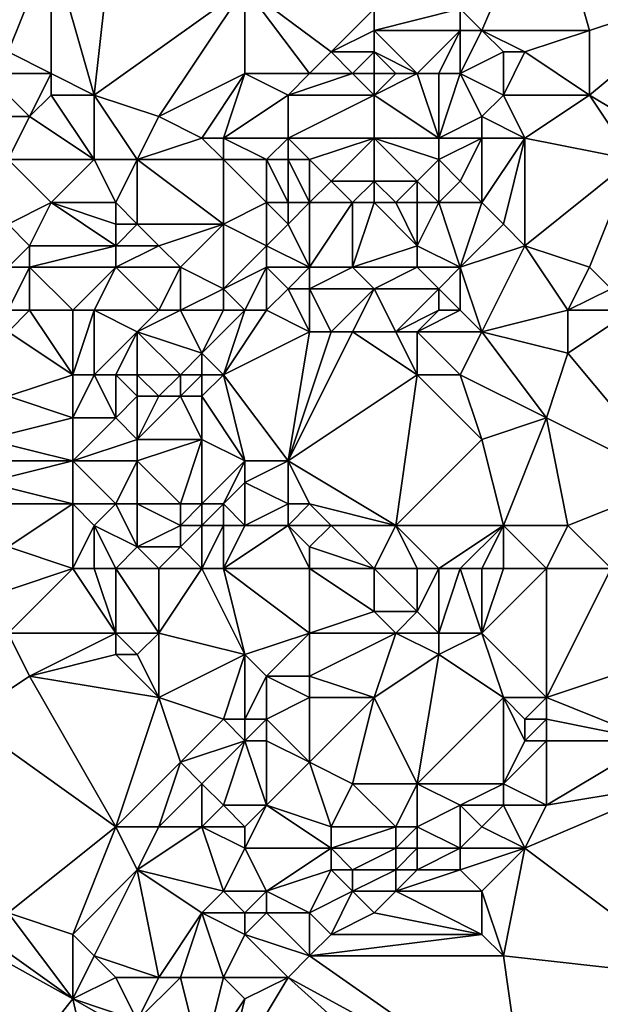
# Model space of a CAD drawing. Units: metres. Extents: x 73125 to 73750, y 341500 to 342000.
# Drawn here: x 73637 to 73664, y 341749 to 341794 of the extents above; entities that cross this region are included whole.
import ezdxf

# ---------------------------------------------------------------- set-up
doc = ezdxf.new("R2010")
doc.units = ezdxf.units.M
doc.layers.add('Terrain', color=15, linetype='Continuous')

msp = doc.modelspace()

# ---------------------------------------------------------------- linework, layer by layer
at = {"layer": 'Terrain'}
for points in [[(73658, 341794, 326.95), (73661, 341801, 326.2), (73657, 341795, 326.67), (73658, 341794, 326.95)], [(73663, 341794, 327.6), (73661, 341801, 326.2), (73658, 341794, 326.95), (73663, 341794, 327.6)], [(73669, 341796, 327.93), (73661, 341801, 326.2), (73663, 341794, 327.6), (73669, 341796, 327.93)], [(73640, 341791, 324.45), (73641, 341800, 323.83), (73638, 341798, 323.45), (73640, 341791, 324.45)], [(73647, 341796, 324.9), (73641, 341800, 323.83), (73640, 341791, 324.45), (73647, 341796, 324.9)], [(73635, 341794, 323.22), (73638, 341798, 323.45), (73634, 341798, 322.86), (73635, 341794, 323.22)], [(73636, 341793, 323.47), (73638, 341798, 323.45), (73635, 341794, 323.22), (73636, 341793, 323.47)], [(73638, 341792, 323.96), (73638, 341798, 323.45), (73636, 341793, 323.47), (73638, 341792, 323.96)], [(73640, 341791, 324.45), (73638, 341798, 323.45), (73638, 341792, 323.96), (73640, 341791, 324.45)], [(73647, 341796, 324.9), (73640, 341791, 324.45), (73643, 341790, 325.06), (73647, 341796, 324.9)], [(73647, 341792, 325.42), (73647, 341796, 324.9), (73643, 341790, 325.06), (73647, 341792, 325.42)], [(73650, 341792, 325.88), (73651, 341793, 325.92), (73647, 341796, 324.9), (73650, 341792, 325.88)], [(73650, 341792, 325.88), (73647, 341796, 324.9), (73647, 341792, 325.42), (73650, 341792, 325.88)], [(73651, 341793, 325.92), (73653, 341795, 326), (73647, 341796, 324.9), (73651, 341793, 325.92)], [(73669, 341796, 327.93), (73663, 341794, 327.6), (73663, 341791, 328), (73669, 341796, 327.93)], [(73669, 341796, 327.93), (73663, 341791, 328), (73668, 341788, 329), (73669, 341796, 327.93)], [(73651, 341793, 325.92), (73653, 341794, 326.3), (73653, 341795, 326), (73651, 341793, 325.92)], [(73657, 341794, 327), (73657, 341795, 326.67), (73653, 341794, 326.3), (73657, 341794, 327)], [(73653, 341794, 326.3), (73657, 341795, 326.67), (73653, 341795, 326), (73653, 341794, 326.3)], [(73658, 341794, 326.95), (73657, 341795, 326.67), (73657, 341794, 327), (73658, 341794, 326.95)], [(73653, 341793, 326.53), (73653, 341794, 326.3), (73651, 341793, 325.92), (73653, 341793, 326.53)], [(73655, 341792, 327.1), (73657, 341794, 327), (73653, 341794, 326.3), (73655, 341792, 327.1)], [(73655, 341792, 327.1), (73653, 341794, 326.3), (73653, 341793, 326.53), (73655, 341792, 327.1)], [(73656, 341792, 327.11), (73657, 341794, 327), (73655, 341792, 327.1), (73656, 341792, 327.11)], [(73657, 341792, 327.2), (73657, 341794, 327), (73656, 341792, 327.11), (73657, 341792, 327.2)], [(73657, 341792, 327.2), (73659, 341793, 327.06), (73658, 341794, 326.95), (73657, 341792, 327.2)], [(73657, 341792, 327.2), (73658, 341794, 326.95), (73657, 341794, 327), (73657, 341792, 327.2)], [(73660, 341793, 327.28), (73663, 341794, 327.6), (73658, 341794, 326.95), (73660, 341793, 327.28)], [(73660, 341793, 327.28), (73658, 341794, 326.95), (73659, 341793, 327.06), (73660, 341793, 327.28)], [(73663, 341791, 328), (73663, 341794, 327.6), (73660, 341793, 327.28), (73663, 341791, 328)], [(73638, 341792, 323.96), (73636, 341793, 323.47), (73635, 341792, 323.55), (73638, 341792, 323.96)], [(73652, 341792, 326.3), (73651, 341793, 325.92), (73650, 341792, 325.88), (73652, 341792, 326.3)], [(73652, 341792, 326.3), (73653, 341793, 326.53), (73651, 341793, 325.92), (73652, 341792, 326.3)], [(73653, 341792, 326.31), (73653, 341793, 326.53), (73652, 341792, 326.3), (73653, 341792, 326.31)], [(73655, 341792, 327.1), (73653, 341793, 326.53), (73654, 341792, 326.71), (73655, 341792, 327.1)], [(73654, 341792, 326.71), (73653, 341793, 326.53), (73653, 341792, 326.31), (73654, 341792, 326.71)], [(73659, 341791, 327.46), (73659, 341793, 327.06), (73657, 341792, 327.2), (73659, 341791, 327.46)], [(73663, 341791, 328), (73660, 341793, 327.28), (73659, 341791, 327.46), (73663, 341791, 328)], [(73659, 341791, 327.46), (73660, 341793, 327.28), (73659, 341793, 327.06), (73659, 341791, 327.46)], [(73637, 341790, 324.32), (73638, 341792, 323.96), (73635, 341792, 323.55), (73637, 341790, 324.32)], [(73637, 341790, 324.32), (73635, 341792, 323.55), (73635, 341790, 324.16), (73637, 341790, 324.32)], [(73637, 341790, 324.32), (73638, 341791, 324.18), (73638, 341792, 323.96), (73637, 341790, 324.32)], [(73640, 341791, 324.45), (73638, 341792, 323.96), (73638, 341791, 324.18), (73640, 341791, 324.45)], [(73647, 341792, 325.42), (73643, 341790, 325.06), (73645, 341789, 325.57), (73647, 341792, 325.42)], [(73647, 341792, 325.42), (73645, 341789, 325.57), (73646, 341789, 325.95), (73647, 341792, 325.42)], [(73649, 341791, 325.94), (73647, 341792, 325.42), (73646, 341789, 325.95), (73649, 341791, 325.94)], [(73649, 341791, 325.94), (73650, 341792, 325.88), (73647, 341792, 325.42), (73649, 341791, 325.94)], [(73653, 341791, 326.47), (73652, 341792, 326.3), (73649, 341791, 325.94), (73653, 341791, 326.47)], [(73649, 341791, 325.94), (73652, 341792, 326.3), (73650, 341792, 325.88), (73649, 341791, 325.94)], [(73653, 341791, 326.47), (73653, 341792, 326.31), (73652, 341792, 326.3), (73653, 341791, 326.47)], [(73656, 341789, 327.41), (73655, 341792, 327.1), (73653, 341791, 326.47), (73656, 341789, 327.41)], [(73653, 341791, 326.47), (73655, 341792, 327.1), (73654, 341792, 326.71), (73653, 341791, 326.47)], [(73653, 341791, 326.47), (73654, 341792, 326.71), (73653, 341792, 326.31), (73653, 341791, 326.47)], [(73656, 341789, 327.41), (73656, 341792, 327.11), (73655, 341792, 327.1), (73656, 341789, 327.41)], [(73656, 341789, 327.41), (73658, 341790, 327.28), (73657, 341792, 327.2), (73656, 341789, 327.41)], [(73656, 341789, 327.41), (73657, 341792, 327.2), (73656, 341792, 327.11), (73656, 341789, 327.41)], [(73658, 341790, 327.28), (73659, 341791, 327.46), (73657, 341792, 327.2), (73658, 341790, 327.28)], [(73640, 341788, 324.97), (73638, 341791, 324.18), (73637, 341790, 324.32), (73640, 341788, 324.97)], [(73640, 341788, 324.97), (73640, 341791, 324.45), (73638, 341791, 324.18), (73640, 341788, 324.97)], [(73642, 341788, 325.31), (73643, 341790, 325.06), (73640, 341791, 324.45), (73642, 341788, 325.31)], [(73642, 341788, 325.31), (73640, 341791, 324.45), (73640, 341788, 324.97), (73642, 341788, 325.31)], [(73649, 341789, 326.31), (73649, 341791, 325.94), (73646, 341789, 325.95), (73649, 341789, 326.31)], [(73653, 341789, 326.87), (73653, 341791, 326.47), (73649, 341789, 326.31), (73653, 341789, 326.87)], [(73649, 341789, 326.31), (73653, 341791, 326.47), (73649, 341791, 325.94), (73649, 341789, 326.31)], [(73656, 341789, 327.41), (73653, 341791, 326.47), (73653, 341789, 326.87), (73656, 341789, 327.41)], [(73660, 341789, 327.79), (73659, 341791, 327.46), (73658, 341790, 327.28), (73660, 341789, 327.79)], [(73660, 341789, 327.79), (73663, 341791, 328), (73659, 341791, 327.46), (73660, 341789, 327.79)], [(73665, 341788, 328.68), (73663, 341791, 328), (73660, 341789, 327.79), (73665, 341788, 328.68)], [(73668, 341788, 329), (73663, 341791, 328), (73665, 341788, 328.68), (73668, 341788, 329)], [(73636, 341788, 324.46), (73637, 341790, 324.32), (73635, 341790, 324.16), (73636, 341788, 324.46)], [(73640, 341788, 324.97), (73637, 341790, 324.32), (73636, 341788, 324.46), (73640, 341788, 324.97)], [(73642, 341788, 325.31), (73645, 341789, 325.57), (73643, 341790, 325.06), (73642, 341788, 325.31)], [(73658, 341789, 327.43), (73658, 341790, 327.28), (73656, 341789, 327.41), (73658, 341789, 327.43)], [(73660, 341789, 327.79), (73658, 341790, 327.28), (73658, 341789, 327.43), (73660, 341789, 327.79)], [(73646, 341788, 325.83), (73645, 341789, 325.57), (73642, 341788, 325.31), (73646, 341788, 325.83)], [(73646, 341788, 325.83), (73646, 341789, 325.95), (73645, 341789, 325.57), (73646, 341788, 325.83)], [(73648, 341788, 326.18), (73649, 341789, 326.31), (73646, 341789, 325.95), (73648, 341788, 326.18)], [(73648, 341788, 326.18), (73646, 341789, 325.95), (73646, 341788, 325.83), (73648, 341788, 326.18)], [(73649, 341788, 326.65), (73649, 341789, 326.31), (73648, 341788, 326.18), (73649, 341788, 326.65)], [(73650, 341788, 326.71), (73653, 341789, 326.87), (73649, 341789, 326.31), (73650, 341788, 326.71)], [(73650, 341788, 326.71), (73649, 341789, 326.31), (73649, 341788, 326.65), (73650, 341788, 326.71)], [(73650, 341788, 326.71), (73651, 341787, 326.89), (73653, 341789, 326.87), (73650, 341788, 326.71)], [(73653, 341789, 326.87), (73651, 341787, 326.89), (73653, 341787, 327.3), (73653, 341789, 326.87)], [(73656, 341788, 327.61), (73656, 341789, 327.41), (73653, 341789, 326.87), (73656, 341788, 327.61)], [(73656, 341788, 327.61), (73653, 341789, 326.87), (73655, 341787, 327.44), (73656, 341788, 327.61)], [(73653, 341789, 326.87), (73653, 341787, 327.3), (73655, 341787, 327.44), (73653, 341789, 326.87)], [(73656, 341788, 327.61), (73657, 341787, 327.93), (73658, 341789, 327.43), (73656, 341788, 327.61)], [(73656, 341788, 327.61), (73658, 341789, 327.43), (73656, 341789, 327.41), (73656, 341788, 327.61)], [(73658, 341789, 327.43), (73657, 341787, 327.93), (73658, 341786, 327.9), (73658, 341789, 327.43)], [(73660, 341789, 327.79), (73658, 341789, 327.43), (73658, 341786, 327.9), (73660, 341789, 327.79)], [(73660, 341789, 327.79), (73658, 341786, 327.9), (73659, 341785, 328.24), (73660, 341789, 327.79)], [(73660, 341789, 327.79), (73659, 341785, 328.24), (73660, 341784, 328.61), (73660, 341789, 327.79)], [(73665, 341788, 328.68), (73660, 341789, 327.79), (73660, 341784, 328.61), (73665, 341788, 328.68)], [(73640, 341788, 324.97), (73636, 341788, 324.46), (73638, 341786, 325), (73640, 341788, 324.97)], [(73636, 341788, 324.46), (73636, 341785, 324.54), (73638, 341786, 325), (73636, 341788, 324.46)], [(73640, 341788, 324.97), (73638, 341786, 325), (73641, 341786, 325.43), (73640, 341788, 324.97)], [(73642, 341788, 325.31), (73640, 341788, 324.97), (73641, 341786, 325.43), (73642, 341788, 325.31)], [(73642, 341788, 325.31), (73641, 341786, 325.43), (73642, 341785, 325.68), (73642, 341788, 325.31)], [(73646, 341788, 325.83), (73642, 341788, 325.31), (73646, 341785, 326.46), (73646, 341788, 325.83)], [(73642, 341788, 325.31), (73642, 341785, 325.68), (73646, 341785, 326.46), (73642, 341788, 325.31)], [(73646, 341788, 325.83), (73646, 341785, 326.46), (73648, 341786, 326.49), (73646, 341788, 325.83)], [(73648, 341788, 326.18), (73646, 341788, 325.83), (73648, 341786, 326.49), (73648, 341788, 326.18)], [(73649, 341788, 326.65), (73648, 341788, 326.18), (73649, 341786, 326.7), (73649, 341788, 326.65)], [(73648, 341788, 326.18), (73648, 341786, 326.49), (73649, 341786, 326.7), (73648, 341788, 326.18)], [(73650, 341788, 326.71), (73649, 341788, 326.65), (73650, 341786, 327.09), (73650, 341788, 326.71)], [(73649, 341788, 326.65), (73649, 341786, 326.7), (73650, 341786, 327.09), (73649, 341788, 326.65)], [(73650, 341788, 326.71), (73650, 341786, 327.09), (73651, 341787, 326.89), (73650, 341788, 326.71)], [(73656, 341788, 327.61), (73655, 341787, 327.44), (73656, 341786, 327.78), (73656, 341788, 327.61)], [(73656, 341788, 327.61), (73656, 341786, 327.78), (73657, 341787, 327.93), (73656, 341788, 327.61)], [(73665, 341788, 328.68), (73660, 341784, 328.61), (73663, 341783, 329.52), (73665, 341788, 328.68)], [(73665, 341788, 328.68), (73663, 341783, 329.52), (73664, 341782, 329.75), (73665, 341788, 328.68)], [(73652, 341786, 327.29), (73651, 341787, 326.89), (73650, 341786, 327.09), (73652, 341786, 327.29)], [(73652, 341786, 327.29), (73653, 341787, 327.3), (73651, 341787, 326.89), (73652, 341786, 327.29)], [(73653, 341786, 327.68), (73653, 341787, 327.3), (73652, 341786, 327.29), (73653, 341786, 327.68)], [(73654, 341786, 327.72), (73653, 341787, 327.3), (73653, 341786, 327.68), (73654, 341786, 327.72)], [(73654, 341786, 327.72), (73655, 341787, 327.44), (73653, 341787, 327.3), (73654, 341786, 327.72)], [(73655, 341786, 327.61), (73655, 341787, 327.44), (73654, 341786, 327.72), (73655, 341786, 327.61)], [(73656, 341786, 327.78), (73655, 341787, 327.44), (73655, 341786, 327.61), (73656, 341786, 327.78)], [(73658, 341786, 327.9), (73657, 341787, 327.93), (73656, 341786, 327.78), (73658, 341786, 327.9)], [(73637, 341784, 325.15), (73638, 341786, 325), (73636, 341785, 324.54), (73637, 341784, 325.15)], [(73641, 341784, 326.21), (73638, 341786, 325), (73637, 341784, 325.15), (73641, 341784, 326.21)], [(73641, 341784, 326.21), (73641, 341785, 325.73), (73638, 341786, 325), (73641, 341784, 326.21)], [(73641, 341785, 325.73), (73641, 341786, 325.43), (73638, 341786, 325), (73641, 341785, 325.73)], [(73642, 341785, 325.68), (73641, 341786, 325.43), (73641, 341785, 325.73), (73642, 341785, 325.68)], [(73648, 341784, 327.15), (73648, 341786, 326.49), (73646, 341785, 326.46), (73648, 341784, 327.15)], [(73648, 341784, 327.15), (73649, 341785, 326.96), (73648, 341786, 326.49), (73648, 341784, 327.15)], [(73649, 341785, 326.96), (73649, 341786, 326.7), (73648, 341786, 326.49), (73649, 341785, 326.96)], [(73650, 341783, 327.69), (73650, 341786, 327.09), (73649, 341785, 326.96), (73650, 341783, 327.69)], [(73649, 341785, 326.96), (73650, 341786, 327.09), (73649, 341786, 326.7), (73649, 341785, 326.96)], [(73652, 341783, 328.09), (73652, 341786, 327.29), (73650, 341783, 327.69), (73652, 341783, 328.09)], [(73650, 341783, 327.69), (73652, 341786, 327.29), (73650, 341786, 327.09), (73650, 341783, 327.69)], [(73652, 341783, 328.09), (73653, 341786, 327.68), (73652, 341786, 327.29), (73652, 341783, 328.09)], [(73652, 341783, 328.09), (73655, 341784, 328.21), (73653, 341786, 327.68), (73652, 341783, 328.09)], [(73655, 341784, 328.21), (73654, 341786, 327.72), (73653, 341786, 327.68), (73655, 341784, 328.21)], [(73655, 341784, 328.21), (73655, 341786, 327.61), (73654, 341786, 327.72), (73655, 341784, 328.21)], [(73657, 341783, 328.42), (73656, 341786, 327.78), (73655, 341784, 328.21), (73657, 341783, 328.42)], [(73655, 341784, 328.21), (73656, 341786, 327.78), (73655, 341786, 327.61), (73655, 341784, 328.21)], [(73657, 341783, 328.42), (73658, 341786, 327.9), (73656, 341786, 327.78), (73657, 341783, 328.42)], [(73657, 341783, 328.42), (73659, 341785, 328.24), (73658, 341786, 327.9), (73657, 341783, 328.42)], [(73636, 341783, 324.9), (73637, 341784, 325.15), (73636, 341785, 324.54), (73636, 341783, 324.9)], [(73643, 341784, 326.04), (73642, 341785, 325.68), (73641, 341784, 326.21), (73643, 341784, 326.04)], [(73641, 341784, 326.21), (73642, 341785, 325.68), (73641, 341785, 325.73), (73641, 341784, 326.21)], [(73643, 341784, 326.04), (73646, 341785, 326.46), (73642, 341785, 325.68), (73643, 341784, 326.04)], [(73644, 341783, 326.39), (73646, 341785, 326.46), (73643, 341784, 326.04), (73644, 341783, 326.39)], [(73646, 341782, 326.89), (73646, 341785, 326.46), (73644, 341783, 326.39), (73646, 341782, 326.89)], [(73648, 341784, 327.15), (73646, 341785, 326.46), (73646, 341782, 326.89), (73648, 341784, 327.15)], [(73650, 341783, 327.69), (73649, 341785, 326.96), (73648, 341784, 327.15), (73650, 341783, 327.69)], [(73657, 341783, 328.42), (73660, 341784, 328.61), (73659, 341785, 328.24), (73657, 341783, 328.42)], [(73637, 341783, 325.43), (73637, 341784, 325.15), (73636, 341783, 324.9), (73637, 341783, 325.43)], [(73641, 341783, 326.36), (73641, 341784, 326.21), (73637, 341783, 325.43), (73641, 341783, 326.36)], [(73637, 341783, 325.43), (73641, 341784, 326.21), (73637, 341784, 325.15), (73637, 341783, 325.43)], [(73644, 341783, 326.39), (73643, 341784, 326.04), (73641, 341783, 326.36), (73644, 341783, 326.39)], [(73641, 341783, 326.36), (73643, 341784, 326.04), (73641, 341784, 326.21), (73641, 341783, 326.36)], [(73648, 341783, 327.09), (73648, 341784, 327.15), (73646, 341782, 326.89), (73648, 341783, 327.09)], [(73650, 341783, 327.69), (73648, 341784, 327.15), (73648, 341783, 327.09), (73650, 341783, 327.69)], [(73655, 341783, 328.19), (73655, 341784, 328.21), (73652, 341783, 328.09), (73655, 341783, 328.19)], [(73657, 341783, 328.42), (73655, 341784, 328.21), (73655, 341783, 328.19), (73657, 341783, 328.42)], [(73658, 341780, 329.02), (73660, 341784, 328.61), (73657, 341783, 328.42), (73658, 341780, 329.02)], [(73658, 341780, 329.02), (73662, 341781, 329.56), (73660, 341784, 328.61), (73658, 341780, 329.02)], [(73662, 341781, 329.56), (73663, 341783, 329.52), (73660, 341784, 328.61), (73662, 341781, 329.56)], [(73637, 341781, 325.88), (73637, 341783, 325.43), (73636, 341781, 325.28), (73637, 341781, 325.88)], [(73636, 341781, 325.28), (73637, 341783, 325.43), (73636, 341783, 324.9), (73636, 341781, 325.28)], [(73639, 341781, 326.6), (73637, 341783, 325.43), (73637, 341781, 325.88), (73639, 341781, 326.6)], [(73639, 341781, 326.6), (73641, 341783, 326.36), (73637, 341783, 325.43), (73639, 341781, 326.6)], [(73640, 341781, 326.7), (73641, 341783, 326.36), (73639, 341781, 326.6), (73640, 341781, 326.7)], [(73643, 341781, 326.81), (73641, 341783, 326.36), (73640, 341781, 326.7), (73643, 341781, 326.81)], [(73643, 341781, 326.81), (73644, 341783, 326.39), (73641, 341783, 326.36), (73643, 341781, 326.81)], [(73644, 341781, 326.9), (73644, 341783, 326.39), (73643, 341781, 326.81), (73644, 341781, 326.9)], [(73644, 341781, 326.9), (73646, 341782, 326.89), (73644, 341783, 326.39), (73644, 341781, 326.9)], [(73647, 341781, 327.31), (73648, 341783, 327.09), (73646, 341782, 326.89), (73647, 341781, 327.31)], [(73648, 341781, 327.61), (73648, 341783, 327.09), (73647, 341781, 327.31), (73648, 341781, 327.61)], [(73648, 341781, 327.61), (73649, 341782, 327.67), (73648, 341783, 327.09), (73648, 341781, 327.61)], [(73649, 341782, 327.67), (73650, 341783, 327.69), (73648, 341783, 327.09), (73649, 341782, 327.67)], [(73650, 341782, 327.68), (73650, 341783, 327.69), (73649, 341782, 327.67), (73650, 341782, 327.68)], [(73653, 341782, 328.33), (73652, 341783, 328.09), (73650, 341782, 327.68), (73653, 341782, 328.33)], [(73650, 341782, 327.68), (73652, 341783, 328.09), (73650, 341783, 327.69), (73650, 341782, 327.68)], [(73653, 341782, 328.33), (73655, 341783, 328.19), (73652, 341783, 328.09), (73653, 341782, 328.33)], [(73656, 341782, 328.27), (73655, 341783, 328.19), (73653, 341782, 328.33), (73656, 341782, 328.27)], [(73656, 341782, 328.27), (73657, 341783, 328.42), (73655, 341783, 328.19), (73656, 341782, 328.27)], [(73657, 341781, 328.64), (73657, 341783, 328.42), (73656, 341782, 328.27), (73657, 341781, 328.64)], [(73658, 341780, 329.02), (73657, 341783, 328.42), (73657, 341781, 328.64), (73658, 341780, 329.02)], [(73662, 341781, 329.56), (73664, 341782, 329.75), (73663, 341783, 329.52), (73662, 341781, 329.56)], [(73646, 341781, 327.06), (73646, 341782, 326.89), (73644, 341781, 326.9), (73646, 341781, 327.06)], [(73647, 341781, 327.31), (73646, 341782, 326.89), (73646, 341781, 327.06), (73647, 341781, 327.31)], [(73650, 341780, 328), (73649, 341782, 327.67), (73648, 341781, 327.61), (73650, 341780, 328)], [(73650, 341780, 328), (73650, 341782, 327.68), (73649, 341782, 327.67), (73650, 341780, 328)], [(73651, 341780, 328.29), (73650, 341782, 327.68), (73650, 341780, 328), (73651, 341780, 328.29)], [(73651, 341780, 328.29), (73653, 341782, 328.33), (73650, 341782, 327.68), (73651, 341780, 328.29)], [(73652, 341780, 328.63), (73653, 341782, 328.33), (73651, 341780, 328.29), (73652, 341780, 328.63)], [(73654, 341780, 328.88), (73653, 341782, 328.33), (73652, 341780, 328.63), (73654, 341780, 328.88)], [(73654, 341780, 328.88), (73656, 341782, 328.27), (73653, 341782, 328.33), (73654, 341780, 328.88)], [(73654, 341780, 328.88), (73656, 341781, 328.52), (73656, 341782, 328.27), (73654, 341780, 328.88)], [(73657, 341781, 328.64), (73656, 341782, 328.27), (73656, 341781, 328.52), (73657, 341781, 328.64)], [(73665, 341781, 329.9), (73664, 341782, 329.75), (73662, 341781, 329.56), (73665, 341781, 329.9)], [(73639, 341778, 327.14), (73637, 341781, 325.88), (73636, 341780, 325.5), (73639, 341778, 327.14)], [(73636, 341780, 325.5), (73637, 341781, 325.88), (73636, 341781, 325.28), (73636, 341780, 325.5)], [(73639, 341778, 327.14), (73639, 341781, 326.6), (73637, 341781, 325.88), (73639, 341778, 327.14)], [(73640, 341778, 327.32), (73640, 341781, 326.7), (73639, 341778, 327.14), (73640, 341778, 327.32)], [(73639, 341778, 327.14), (73640, 341781, 326.7), (73639, 341781, 326.6), (73639, 341778, 327.14)], [(73640, 341778, 327.32), (73642, 341780, 327.18), (73640, 341781, 326.7), (73640, 341778, 327.32)], [(73642, 341780, 327.18), (73643, 341781, 326.81), (73640, 341781, 326.7), (73642, 341780, 327.18)], [(73645, 341779, 327.32), (73644, 341781, 326.9), (73642, 341780, 327.18), (73645, 341779, 327.32)], [(73642, 341780, 327.18), (73644, 341781, 326.9), (73643, 341781, 326.81), (73642, 341780, 327.18)], [(73645, 341779, 327.32), (73646, 341781, 327.06), (73644, 341781, 326.9), (73645, 341779, 327.32)], [(73647, 341781, 327.31), (73646, 341781, 327.06), (73645, 341779, 327.32), (73647, 341781, 327.31)], [(73647, 341781, 327.31), (73645, 341779, 327.32), (73646, 341778, 327.67), (73647, 341781, 327.31)], [(73650, 341780, 328), (73648, 341781, 327.61), (73646, 341778, 327.67), (73650, 341780, 328)], [(73648, 341781, 327.61), (73647, 341781, 327.31), (73646, 341778, 327.67), (73648, 341781, 327.61)], [(73655, 341780, 328.76), (73656, 341781, 328.52), (73654, 341780, 328.88), (73655, 341780, 328.76)], [(73658, 341780, 329.02), (73657, 341781, 328.64), (73655, 341780, 328.76), (73658, 341780, 329.02)], [(73655, 341780, 328.76), (73657, 341781, 328.64), (73656, 341781, 328.52), (73655, 341780, 328.76)], [(73662, 341779, 329.75), (73662, 341781, 329.56), (73658, 341780, 329.02), (73662, 341779, 329.75)], [(73667, 341773, 331.51), (73665, 341781, 329.9), (73662, 341779, 329.75), (73667, 341773, 331.51)], [(73662, 341779, 329.75), (73665, 341781, 329.9), (73662, 341781, 329.56), (73662, 341779, 329.75)], [(73636, 341777, 326.08), (73639, 341778, 327.14), (73636, 341780, 325.5), (73636, 341777, 326.08)], [(73641, 341778, 327.48), (73642, 341780, 327.18), (73640, 341778, 327.32), (73641, 341778, 327.48)], [(73642, 341778, 327.5), (73642, 341780, 327.18), (73641, 341778, 327.48), (73642, 341778, 327.5)], [(73644, 341778, 327.51), (73645, 341779, 327.32), (73642, 341780, 327.18), (73644, 341778, 327.51)], [(73644, 341778, 327.51), (73642, 341780, 327.18), (73642, 341778, 327.5), (73644, 341778, 327.51)], [(73649, 341774, 328.67), (73650, 341780, 328), (73646, 341778, 327.67), (73649, 341774, 328.67)], [(73649, 341774, 328.67), (73652, 341780, 328.63), (73651, 341780, 328.29), (73649, 341774, 328.67)], [(73649, 341774, 328.67), (73651, 341780, 328.29), (73650, 341780, 328), (73649, 341774, 328.67)], [(73649, 341774, 328.67), (73655, 341778, 328.93), (73652, 341780, 328.63), (73649, 341774, 328.67)], [(73655, 341778, 328.93), (73654, 341780, 328.88), (73652, 341780, 328.63), (73655, 341778, 328.93)], [(73655, 341778, 328.93), (73655, 341780, 328.76), (73654, 341780, 328.88), (73655, 341778, 328.93)], [(73657, 341778, 329.37), (73655, 341780, 328.76), (73655, 341778, 328.93), (73657, 341778, 329.37)], [(73657, 341778, 329.37), (73658, 341780, 329.02), (73655, 341780, 328.76), (73657, 341778, 329.37)], [(73661, 341776, 330.24), (73658, 341780, 329.02), (73657, 341778, 329.37), (73661, 341776, 330.24)], [(73661, 341776, 330.24), (73662, 341779, 329.75), (73658, 341780, 329.02), (73661, 341776, 330.24)], [(73645, 341778, 327.51), (73645, 341779, 327.32), (73644, 341778, 327.51), (73645, 341778, 327.51)], [(73646, 341778, 327.67), (73645, 341779, 327.32), (73645, 341778, 327.51), (73646, 341778, 327.67)], [(73667, 341773, 331.51), (73662, 341779, 329.75), (73661, 341776, 330.24), (73667, 341773, 331.51)], [(73639, 341776, 327.52), (73639, 341778, 327.14), (73636, 341777, 326.08), (73639, 341776, 327.52)], [(73641, 341776, 327.99), (73640, 341778, 327.32), (73639, 341776, 327.52), (73641, 341776, 327.99)], [(73639, 341776, 327.52), (73640, 341778, 327.32), (73639, 341778, 327.14), (73639, 341776, 327.52)], [(73641, 341776, 327.99), (73641, 341778, 327.48), (73640, 341778, 327.32), (73641, 341776, 327.99)], [(73641, 341776, 327.99), (73642, 341777, 327.91), (73641, 341778, 327.48), (73641, 341776, 327.99)], [(73642, 341777, 327.91), (73642, 341778, 327.5), (73641, 341778, 327.48), (73642, 341777, 327.91)], [(73643, 341777, 327.86), (73644, 341778, 327.51), (73642, 341778, 327.5), (73643, 341777, 327.86)], [(73643, 341777, 327.86), (73642, 341778, 327.5), (73642, 341777, 327.91), (73643, 341777, 327.86)], [(73644, 341777, 327.71), (73644, 341778, 327.51), (73643, 341777, 327.86), (73644, 341777, 327.71)], [(73645, 341777, 327.8), (73645, 341778, 327.51), (73644, 341777, 327.71), (73645, 341777, 327.8)], [(73644, 341777, 327.71), (73645, 341778, 327.51), (73644, 341778, 327.51), (73644, 341777, 327.71)], [(73645, 341777, 327.8), (73646, 341778, 327.67), (73645, 341778, 327.51), (73645, 341777, 327.8)], [(73647, 341774, 328.49), (73646, 341778, 327.67), (73645, 341777, 327.8), (73647, 341774, 328.49)], [(73649, 341774, 328.67), (73646, 341778, 327.67), (73647, 341774, 328.49), (73649, 341774, 328.67)], [(73654, 341771, 329.94), (73655, 341778, 328.93), (73649, 341774, 328.67), (73654, 341771, 329.94)], [(73654, 341771, 329.94), (73658, 341775, 329.87), (73655, 341778, 328.93), (73654, 341771, 329.94)], [(73658, 341775, 329.87), (73657, 341778, 329.37), (73655, 341778, 328.93), (73658, 341775, 329.87)], [(73658, 341775, 329.87), (73661, 341776, 330.24), (73657, 341778, 329.37), (73658, 341775, 329.87)], [(73635, 341775, 326.26), (73639, 341776, 327.52), (73636, 341777, 326.08), (73635, 341775, 326.26)], [(73642, 341775, 328.35), (73642, 341777, 327.91), (73641, 341776, 327.99), (73642, 341775, 328.35)], [(73645, 341775, 328.23), (73644, 341777, 327.71), (73642, 341775, 328.35), (73645, 341775, 328.23)], [(73642, 341775, 328.35), (73644, 341777, 327.71), (73643, 341777, 327.86), (73642, 341775, 328.35)], [(73642, 341775, 328.35), (73643, 341777, 327.86), (73642, 341777, 327.91), (73642, 341775, 328.35)], [(73645, 341775, 328.23), (73645, 341777, 327.8), (73644, 341777, 327.71), (73645, 341775, 328.23)], [(73647, 341774, 328.49), (73645, 341777, 327.8), (73645, 341775, 328.23), (73647, 341774, 328.49)], [(73639, 341774, 327.93), (73639, 341776, 327.52), (73635, 341775, 326.26), (73639, 341774, 327.93)], [(73639, 341774, 327.93), (73642, 341775, 328.35), (73641, 341776, 327.99), (73639, 341774, 327.93)], [(73639, 341774, 327.93), (73641, 341776, 327.99), (73639, 341776, 327.52), (73639, 341774, 327.93)], [(73659, 341771, 330.78), (73661, 341776, 330.24), (73658, 341775, 329.87), (73659, 341771, 330.78)], [(73662, 341771, 331.17), (73661, 341776, 330.24), (73659, 341771, 330.78), (73662, 341771, 331.17)], [(73662, 341771, 331.17), (73667, 341773, 331.51), (73661, 341776, 330.24), (73662, 341771, 331.17)], [(73639, 341774, 327.93), (73635, 341775, 326.26), (73635, 341774, 326.56), (73639, 341774, 327.93)], [(73642, 341774, 328.56), (73642, 341775, 328.35), (73639, 341774, 327.93), (73642, 341774, 328.56)], [(73644, 341772, 329.29), (73645, 341775, 328.23), (73642, 341774, 328.56), (73644, 341772, 329.29)], [(73642, 341774, 328.56), (73645, 341775, 328.23), (73642, 341775, 328.35), (73642, 341774, 328.56)], [(73645, 341772, 329.34), (73645, 341775, 328.23), (73644, 341772, 329.29), (73645, 341772, 329.34)], [(73647, 341774, 328.49), (73645, 341775, 328.23), (73645, 341772, 329.34), (73647, 341774, 328.49)], [(73659, 341771, 330.78), (73658, 341775, 329.87), (73654, 341771, 329.94), (73659, 341771, 330.78)], [(73639, 341772, 328.39), (73639, 341774, 327.93), (73635, 341773, 326.87), (73639, 341772, 328.39)], [(73635, 341773, 326.87), (73639, 341774, 327.93), (73635, 341774, 326.56), (73635, 341773, 326.87)], [(73641, 341772, 328.76), (73642, 341774, 328.56), (73639, 341774, 327.93), (73641, 341772, 328.76)], [(73641, 341772, 328.76), (73639, 341774, 327.93), (73639, 341772, 328.39), (73641, 341772, 328.76)], [(73642, 341772, 329.13), (73642, 341774, 328.56), (73641, 341772, 328.76), (73642, 341772, 329.13)], [(73644, 341772, 329.29), (73642, 341774, 328.56), (73642, 341772, 329.13), (73644, 341772, 329.29)], [(73647, 341774, 328.49), (73645, 341772, 329.34), (73646, 341772, 329.5), (73647, 341774, 328.49)], [(73647, 341773, 328.99), (73647, 341774, 328.49), (73646, 341772, 329.5), (73647, 341773, 328.99)], [(73649, 341772, 329.09), (73649, 341774, 328.67), (73647, 341773, 328.99), (73649, 341772, 329.09)], [(73647, 341773, 328.99), (73649, 341774, 328.67), (73647, 341774, 328.49), (73647, 341773, 328.99)], [(73654, 341771, 329.94), (73649, 341774, 328.67), (73650, 341772, 329.17), (73654, 341771, 329.94)], [(73650, 341772, 329.17), (73649, 341774, 328.67), (73649, 341772, 329.09), (73650, 341772, 329.17)], [(73639, 341772, 328.39), (73635, 341773, 326.87), (73635, 341772, 327.21), (73639, 341772, 328.39)], [(73647, 341771, 329.7), (73647, 341773, 328.99), (73646, 341772, 329.5), (73647, 341771, 329.7)], [(73647, 341771, 329.7), (73649, 341772, 329.09), (73647, 341773, 328.99), (73647, 341771, 329.7)], [(73664, 341769, 331.64), (73667, 341773, 331.51), (73662, 341771, 331.17), (73664, 341769, 331.64)], [(73636, 341770, 328.13), (73639, 341772, 328.39), (73635, 341772, 327.21), (73636, 341770, 328.13)], [(73639, 341769, 329.16), (73639, 341772, 328.39), (73636, 341770, 328.13), (73639, 341769, 329.16)], [(73639, 341769, 329.16), (73640, 341771, 328.82), (73639, 341772, 328.39), (73639, 341769, 329.16)], [(73640, 341771, 328.82), (73641, 341772, 328.76), (73639, 341772, 328.39), (73640, 341771, 328.82)], [(73642, 341770, 329.38), (73641, 341772, 328.76), (73640, 341771, 328.82), (73642, 341770, 329.38)], [(73642, 341770, 329.38), (73642, 341772, 329.13), (73641, 341772, 328.76), (73642, 341770, 329.38)], [(73642, 341770, 329.38), (73644, 341771, 329.51), (73642, 341772, 329.13), (73642, 341770, 329.38)], [(73644, 341771, 329.51), (73644, 341772, 329.29), (73642, 341772, 329.13), (73644, 341771, 329.51)], [(73645, 341771, 329.58), (73645, 341772, 329.34), (73644, 341771, 329.51), (73645, 341771, 329.58)], [(73644, 341771, 329.51), (73645, 341772, 329.34), (73644, 341772, 329.29), (73644, 341771, 329.51)], [(73646, 341771, 329.85), (73646, 341772, 329.5), (73645, 341771, 329.58), (73646, 341771, 329.85)], [(73645, 341771, 329.58), (73646, 341772, 329.5), (73645, 341772, 329.34), (73645, 341771, 329.58)], [(73647, 341771, 329.7), (73646, 341772, 329.5), (73646, 341771, 329.85), (73647, 341771, 329.7)], [(73649, 341771, 329.38), (73649, 341772, 329.09), (73647, 341771, 329.7), (73649, 341771, 329.38)], [(73651, 341771, 329.53), (73650, 341772, 329.17), (73649, 341771, 329.38), (73651, 341771, 329.53)], [(73649, 341771, 329.38), (73650, 341772, 329.17), (73649, 341772, 329.09), (73649, 341771, 329.38)], [(73654, 341771, 329.94), (73650, 341772, 329.17), (73651, 341771, 329.53), (73654, 341771, 329.94)], [(73640, 341769, 329.29), (73640, 341771, 328.82), (73639, 341769, 329.16), (73640, 341769, 329.29)], [(73641, 341769, 329.38), (73642, 341770, 329.38), (73640, 341771, 328.82), (73641, 341769, 329.38)], [(73641, 341769, 329.38), (73640, 341771, 328.82), (73640, 341769, 329.29), (73641, 341769, 329.38)], [(73644, 341770, 329.67), (73644, 341771, 329.51), (73642, 341770, 329.38), (73644, 341770, 329.67)], [(73645, 341769, 329.99), (73645, 341771, 329.58), (73644, 341770, 329.67), (73645, 341769, 329.99)], [(73644, 341770, 329.67), (73645, 341771, 329.58), (73644, 341771, 329.51), (73644, 341770, 329.67)], [(73646, 341769, 330.1), (73646, 341771, 329.85), (73645, 341769, 329.99), (73646, 341769, 330.1)], [(73645, 341769, 329.99), (73646, 341771, 329.85), (73645, 341771, 329.58), (73645, 341769, 329.99)], [(73650, 341769, 330.01), (73649, 341771, 329.38), (73646, 341769, 330.1), (73650, 341769, 330.01)], [(73649, 341771, 329.38), (73647, 341771, 329.7), (73646, 341769, 330.1), (73649, 341771, 329.38)], [(73647, 341771, 329.7), (73646, 341771, 329.85), (73646, 341769, 330.1), (73647, 341771, 329.7)], [(73650, 341769, 330.01), (73650, 341770, 329.7), (73649, 341771, 329.38), (73650, 341769, 330.01)], [(73650, 341770, 329.7), (73651, 341771, 329.53), (73649, 341771, 329.38), (73650, 341770, 329.7)], [(73653, 341769, 330.12), (73651, 341771, 329.53), (73650, 341770, 329.7), (73653, 341769, 330.12)], [(73653, 341769, 330.12), (73654, 341771, 329.94), (73651, 341771, 329.53), (73653, 341769, 330.12)], [(73655, 341769, 330.33), (73654, 341771, 329.94), (73653, 341769, 330.12), (73655, 341769, 330.33)], [(73656, 341769, 330.48), (73654, 341771, 329.94), (73655, 341769, 330.33), (73656, 341769, 330.48)], [(73656, 341769, 330.48), (73659, 341771, 330.78), (73654, 341771, 329.94), (73656, 341769, 330.48)], [(73657, 341769, 330.64), (73659, 341771, 330.78), (73656, 341769, 330.48), (73657, 341769, 330.64)], [(73658, 341769, 330.83), (73659, 341771, 330.78), (73657, 341769, 330.64), (73658, 341769, 330.83)], [(73659, 341769, 331), (73659, 341771, 330.78), (73658, 341769, 330.83), (73659, 341769, 331)], [(73661, 341769, 331.27), (73659, 341771, 330.78), (73659, 341769, 331), (73661, 341769, 331.27)], [(73661, 341769, 331.27), (73662, 341771, 331.17), (73659, 341771, 330.78), (73661, 341769, 331.27)], [(73664, 341769, 331.64), (73662, 341771, 331.17), (73661, 341769, 331.27), (73664, 341769, 331.64)], [(73639, 341769, 329.16), (73636, 341770, 328.13), (73636, 341768, 328.71), (73639, 341769, 329.16)], [(73643, 341769, 329.7), (73642, 341770, 329.38), (73641, 341769, 329.38), (73643, 341769, 329.7)], [(73643, 341769, 329.7), (73644, 341770, 329.67), (73642, 341770, 329.38), (73643, 341769, 329.7)], [(73645, 341769, 329.99), (73644, 341770, 329.67), (73643, 341769, 329.7), (73645, 341769, 329.99)], [(73653, 341769, 330.12), (73650, 341770, 329.7), (73650, 341769, 330.01), (73653, 341769, 330.12)], [(73639, 341769, 329.16), (73636, 341768, 328.71), (73636, 341766, 329.05), (73639, 341769, 329.16)], [(73639, 341769, 329.16), (73636, 341766, 329.05), (73641, 341766, 330.03), (73639, 341769, 329.16)], [(73640, 341769, 329.29), (73639, 341769, 329.16), (73641, 341766, 330.03), (73640, 341769, 329.29)], [(73641, 341769, 329.38), (73640, 341769, 329.29), (73641, 341766, 330.03), (73641, 341769, 329.38)], [(73643, 341769, 329.7), (73641, 341769, 329.38), (73643, 341766, 330.25), (73643, 341769, 329.7)], [(73641, 341769, 329.38), (73641, 341766, 330.03), (73643, 341766, 330.25), (73641, 341769, 329.38)], [(73645, 341769, 329.99), (73643, 341769, 329.7), (73643, 341766, 330.25), (73645, 341769, 329.99)], [(73645, 341769, 329.99), (73643, 341766, 330.25), (73647, 341765, 331.04), (73645, 341769, 329.99)], [(73646, 341769, 330.1), (73645, 341769, 329.99), (73647, 341765, 331.04), (73646, 341769, 330.1)], [(73646, 341769, 330.1), (73647, 341765, 331.04), (73650, 341766, 330.97), (73646, 341769, 330.1)], [(73650, 341769, 330.01), (73646, 341769, 330.1), (73650, 341766, 330.97), (73650, 341769, 330.01)], [(73653, 341769, 330.12), (73650, 341769, 330.01), (73653, 341767, 330.51), (73653, 341769, 330.12)], [(73650, 341769, 330.01), (73650, 341766, 330.97), (73653, 341767, 330.51), (73650, 341769, 330.01)], [(73655, 341769, 330.33), (73653, 341769, 330.12), (73655, 341767, 330.63), (73655, 341769, 330.33)], [(73653, 341769, 330.12), (73653, 341767, 330.51), (73655, 341767, 330.63), (73653, 341769, 330.12)], [(73656, 341769, 330.48), (73655, 341769, 330.33), (73655, 341767, 330.63), (73656, 341769, 330.48)], [(73656, 341769, 330.48), (73655, 341767, 330.63), (73656, 341766, 331.03), (73656, 341769, 330.48)], [(73657, 341769, 330.64), (73656, 341769, 330.48), (73656, 341766, 331.03), (73657, 341769, 330.64)], [(73657, 341769, 330.64), (73656, 341766, 331.03), (73658, 341766, 331.3), (73657, 341769, 330.64)], [(73658, 341769, 330.83), (73657, 341769, 330.64), (73658, 341766, 331.3), (73658, 341769, 330.83)], [(73661, 341769, 331.27), (73659, 341769, 331), (73658, 341766, 331.3), (73661, 341769, 331.27)], [(73661, 341769, 331.27), (73658, 341766, 331.3), (73661, 341763, 332.31), (73661, 341769, 331.27)], [(73659, 341769, 331), (73658, 341769, 330.83), (73658, 341766, 331.3), (73659, 341769, 331)], [(73664, 341769, 331.64), (73661, 341769, 331.27), (73661, 341763, 332.31), (73664, 341769, 331.64)], [(73664, 341769, 331.64), (73661, 341763, 332.31), (73667, 341765, 333.1), (73664, 341769, 331.64)], [(73654, 341766, 330.84), (73653, 341767, 330.51), (73650, 341766, 330.97), (73654, 341766, 330.84)], [(73654, 341766, 330.84), (73655, 341767, 330.63), (73653, 341767, 330.51), (73654, 341766, 330.84)], [(73656, 341766, 331.03), (73655, 341767, 330.63), (73654, 341766, 330.84), (73656, 341766, 331.03)], [(73634, 341762, 329.67), (73637, 341764, 329.6), (73636, 341766, 329.05), (73634, 341762, 329.67)], [(73637, 341764, 329.6), (73641, 341766, 330.03), (73636, 341766, 329.05), (73637, 341764, 329.6)], [(73637, 341764, 329.6), (73641, 341765, 330.1), (73641, 341766, 330.03), (73637, 341764, 329.6)], [(73642, 341765, 330.51), (73641, 341766, 330.03), (73641, 341765, 330.1), (73642, 341765, 330.51)], [(73642, 341765, 330.51), (73643, 341766, 330.25), (73641, 341766, 330.03), (73642, 341765, 330.51)], [(73643, 341763, 330.59), (73643, 341766, 330.25), (73642, 341765, 330.51), (73643, 341763, 330.59)], [(73647, 341765, 331.04), (73643, 341766, 330.25), (73643, 341763, 330.59), (73647, 341765, 331.04)], [(73648, 341764, 331.25), (73650, 341766, 330.97), (73647, 341765, 331.04), (73648, 341764, 331.25)], [(73650, 341764, 331.42), (73650, 341766, 330.97), (73648, 341764, 331.25), (73650, 341764, 331.42)], [(73653, 341763, 331.87), (73654, 341766, 330.84), (73650, 341764, 331.42), (73653, 341763, 331.87)], [(73650, 341764, 331.42), (73654, 341766, 330.84), (73650, 341766, 330.97), (73650, 341764, 331.42)], [(73653, 341763, 331.87), (73656, 341765, 331.35), (73654, 341766, 330.84), (73653, 341763, 331.87)], [(73656, 341765, 331.35), (73656, 341766, 331.03), (73654, 341766, 330.84), (73656, 341765, 331.35)], [(73659, 341763, 332.04), (73658, 341766, 331.3), (73656, 341765, 331.35), (73659, 341763, 332.04)], [(73656, 341765, 331.35), (73658, 341766, 331.3), (73656, 341766, 331.03), (73656, 341765, 331.35)], [(73661, 341763, 332.31), (73658, 341766, 331.3), (73659, 341763, 332.04), (73661, 341763, 332.31)], [(73643, 341763, 330.59), (73641, 341765, 330.1), (73637, 341764, 329.6), (73643, 341763, 330.59)], [(73643, 341763, 330.59), (73642, 341765, 330.51), (73641, 341765, 330.1), (73643, 341763, 330.59)], [(73647, 341765, 331.04), (73643, 341763, 330.59), (73646, 341762, 331.13), (73647, 341765, 331.04)], [(73647, 341762, 331.25), (73647, 341765, 331.04), (73646, 341762, 331.13), (73647, 341762, 331.25)], [(73647, 341762, 331.25), (73648, 341764, 331.25), (73647, 341765, 331.04), (73647, 341762, 331.25)], [(73655, 341759, 333.23), (73656, 341765, 331.35), (73653, 341763, 331.87), (73655, 341759, 333.23)], [(73655, 341759, 333.23), (73659, 341763, 332.04), (73656, 341765, 331.35), (73655, 341759, 333.23)], [(73666, 341761, 333.61), (73667, 341765, 333.1), (73661, 341763, 332.31), (73666, 341761, 333.61)], [(73641, 341757, 331.6), (73637, 341764, 329.6), (73634, 341762, 329.67), (73641, 341757, 331.6)], [(73641, 341757, 331.6), (73643, 341763, 330.59), (73637, 341764, 329.6), (73641, 341757, 331.6)], [(73648, 341762, 331.43), (73648, 341764, 331.25), (73647, 341762, 331.25), (73648, 341762, 331.43)], [(73648, 341762, 331.43), (73650, 341763, 331.58), (73648, 341764, 331.25), (73648, 341762, 331.43)], [(73650, 341763, 331.58), (73650, 341764, 331.42), (73648, 341764, 331.25), (73650, 341763, 331.58)], [(73653, 341763, 331.87), (73650, 341764, 331.42), (73650, 341763, 331.58), (73653, 341763, 331.87)], [(73641, 341757, 331.6), (73644, 341760, 331.41), (73643, 341763, 330.59), (73641, 341757, 331.6)], [(73644, 341760, 331.41), (73646, 341762, 331.13), (73643, 341763, 330.59), (73644, 341760, 331.41)], [(73650, 341760, 332.36), (73650, 341763, 331.58), (73648, 341762, 331.43), (73650, 341760, 332.36)], [(73652, 341759, 332.65), (73653, 341763, 331.87), (73650, 341760, 332.36), (73652, 341759, 332.65)], [(73650, 341760, 332.36), (73653, 341763, 331.87), (73650, 341763, 331.58), (73650, 341760, 332.36)], [(73655, 341759, 333.23), (73653, 341763, 331.87), (73652, 341759, 332.65), (73655, 341759, 333.23)], [(73659, 341759, 333.38), (73659, 341763, 332.04), (73655, 341759, 333.23), (73659, 341759, 333.38)], [(73659, 341759, 333.38), (73660, 341761, 332.83), (73659, 341763, 332.04), (73659, 341759, 333.38)], [(73660, 341761, 332.83), (73660, 341762, 332.45), (73659, 341763, 332.04), (73660, 341761, 332.83)], [(73660, 341762, 332.45), (73661, 341763, 332.31), (73659, 341763, 332.04), (73660, 341762, 332.45)], [(73661, 341762, 332.63), (73661, 341763, 332.31), (73660, 341762, 332.45), (73661, 341762, 332.63)], [(73666, 341761, 333.61), (73661, 341763, 332.31), (73661, 341762, 332.63), (73666, 341761, 333.61)], [(73636, 341753, 331.66), (73641, 341757, 331.6), (73634, 341762, 329.67), (73636, 341753, 331.66)], [(73647, 341761, 331.54), (73646, 341762, 331.13), (73644, 341760, 331.41), (73647, 341761, 331.54)], [(73647, 341761, 331.54), (73647, 341762, 331.25), (73646, 341762, 331.13), (73647, 341761, 331.54)], [(73648, 341761, 331.79), (73648, 341762, 331.43), (73647, 341761, 331.54), (73648, 341761, 331.79)], [(73647, 341761, 331.54), (73648, 341762, 331.43), (73647, 341762, 331.25), (73647, 341761, 331.54)], [(73650, 341760, 332.36), (73648, 341762, 331.43), (73648, 341761, 331.79), (73650, 341760, 332.36)], [(73661, 341761, 333.01), (73661, 341762, 332.63), (73660, 341761, 332.83), (73661, 341761, 333.01)], [(73660, 341761, 332.83), (73661, 341762, 332.63), (73660, 341762, 332.45), (73660, 341761, 332.83)], [(73666, 341761, 333.61), (73661, 341762, 332.63), (73661, 341761, 333.01), (73666, 341761, 333.61)], [(73647, 341761, 331.54), (73644, 341760, 331.41), (73645, 341759, 331.88), (73647, 341761, 331.54)], [(73647, 341761, 331.54), (73645, 341759, 331.88), (73646, 341758, 332.39), (73647, 341761, 331.54)], [(73648, 341758, 332.58), (73647, 341761, 331.54), (73646, 341758, 332.39), (73648, 341758, 332.58)], [(73648, 341758, 332.58), (73648, 341761, 331.79), (73647, 341761, 331.54), (73648, 341758, 332.58)], [(73648, 341758, 332.58), (73650, 341760, 332.36), (73648, 341761, 331.79), (73648, 341758, 332.58)], [(73661, 341758, 333.89), (73661, 341761, 333.01), (73659, 341759, 333.38), (73661, 341758, 333.89)], [(73659, 341759, 333.38), (73661, 341761, 333.01), (73660, 341761, 332.83), (73659, 341759, 333.38)], [(73661, 341758, 333.89), (73666, 341761, 333.61), (73661, 341761, 333.01), (73661, 341758, 333.89)], [(73661, 341758, 333.89), (73667, 341759, 333.95), (73666, 341761, 333.61), (73661, 341758, 333.89)], [(73643, 341757, 331.99), (73644, 341760, 331.41), (73641, 341757, 331.6), (73643, 341757, 331.99)], [(73643, 341757, 331.99), (73645, 341759, 331.88), (73644, 341760, 331.41), (73643, 341757, 331.99)], [(73651, 341757, 332.93), (73650, 341760, 332.36), (73648, 341758, 332.58), (73651, 341757, 332.93)], [(73651, 341757, 332.93), (73652, 341759, 332.65), (73650, 341760, 332.36), (73651, 341757, 332.93)], [(73645, 341757, 332.41), (73645, 341759, 331.88), (73643, 341757, 331.99), (73645, 341757, 332.41)], [(73645, 341757, 332.41), (73646, 341758, 332.39), (73645, 341759, 331.88), (73645, 341757, 332.41)], [(73654, 341757, 334.01), (73652, 341759, 332.65), (73651, 341757, 332.93), (73654, 341757, 334.01)], [(73654, 341757, 334.01), (73655, 341759, 333.23), (73652, 341759, 332.65), (73654, 341757, 334.01)], [(73655, 341757, 334.01), (73655, 341759, 333.23), (73654, 341757, 334.01), (73655, 341757, 334.01)], [(73655, 341757, 334.01), (73657, 341758, 333.64), (73655, 341759, 333.23), (73655, 341757, 334.01)], [(73657, 341758, 333.64), (73659, 341759, 333.38), (73655, 341759, 333.23), (73657, 341758, 333.64)], [(73659, 341758, 333.89), (73659, 341759, 333.38), (73657, 341758, 333.64), (73659, 341758, 333.89)], [(73661, 341758, 333.89), (73659, 341759, 333.38), (73659, 341758, 333.89), (73661, 341758, 333.89)], [(73668, 341750, 335.34), (73667, 341759, 333.95), (73660, 341756, 334.06), (73668, 341750, 335.34)], [(73660, 341756, 334.06), (73667, 341759, 333.95), (73661, 341758, 333.89), (73660, 341756, 334.06)], [(73647, 341757, 332.63), (73646, 341758, 332.39), (73645, 341757, 332.41), (73647, 341757, 332.63)], [(73647, 341757, 332.63), (73648, 341758, 332.58), (73646, 341758, 332.39), (73647, 341757, 332.63)], [(73651, 341756, 333.35), (73648, 341758, 332.58), (73647, 341756, 332.65), (73651, 341756, 333.35)], [(73647, 341756, 332.65), (73648, 341758, 332.58), (73647, 341757, 332.63), (73647, 341756, 332.65)], [(73651, 341756, 333.35), (73651, 341757, 332.93), (73648, 341758, 332.58), (73651, 341756, 333.35)], [(73657, 341756, 333.91), (73657, 341758, 333.64), (73655, 341757, 334.01), (73657, 341756, 333.91)], [(73657, 341756, 333.91), (73658, 341757, 333.9), (73657, 341758, 333.64), (73657, 341756, 333.91)], [(73658, 341757, 333.9), (73659, 341758, 333.89), (73657, 341758, 333.64), (73658, 341757, 333.9)], [(73660, 341756, 334.06), (73659, 341758, 333.89), (73658, 341757, 333.9), (73660, 341756, 334.06)], [(73660, 341756, 334.06), (73661, 341758, 333.89), (73659, 341758, 333.89), (73660, 341756, 334.06)], [(73639, 341752, 332.45), (73641, 341757, 331.6), (73636, 341753, 331.66), (73639, 341752, 332.45)], [(73639, 341752, 332.45), (73642, 341755, 332.32), (73641, 341757, 331.6), (73639, 341752, 332.45)], [(73642, 341755, 332.32), (73643, 341757, 331.99), (73641, 341757, 331.6), (73642, 341755, 332.32)], [(73646, 341754, 332.65), (73645, 341757, 332.41), (73642, 341755, 332.32), (73646, 341754, 332.65)], [(73642, 341755, 332.32), (73645, 341757, 332.41), (73643, 341757, 331.99), (73642, 341755, 332.32)], [(73647, 341756, 332.65), (73645, 341757, 332.41), (73646, 341754, 332.65), (73647, 341756, 332.65)], [(73647, 341756, 332.65), (73647, 341757, 332.63), (73645, 341757, 332.41), (73647, 341756, 332.65)], [(73654, 341756, 334.17), (73654, 341757, 334.01), (73651, 341756, 333.35), (73654, 341756, 334.17)], [(73651, 341756, 333.35), (73654, 341757, 334.01), (73651, 341757, 332.93), (73651, 341756, 333.35)], [(73655, 341756, 334.07), (73655, 341757, 334.01), (73654, 341756, 334.17), (73655, 341756, 334.07)], [(73654, 341756, 334.17), (73655, 341757, 334.01), (73654, 341757, 334.01), (73654, 341756, 334.17)], [(73657, 341756, 333.91), (73655, 341757, 334.01), (73655, 341756, 334.07), (73657, 341756, 333.91)], [(73660, 341756, 334.06), (73658, 341757, 333.9), (73657, 341756, 333.91), (73660, 341756, 334.06)], [(73648, 341754, 332.98), (73647, 341756, 332.65), (73646, 341754, 332.65), (73648, 341754, 332.98)], [(73648, 341754, 332.98), (73651, 341756, 333.35), (73647, 341756, 332.65), (73648, 341754, 332.98)], [(73648, 341754, 332.98), (73651, 341755, 333.7), (73651, 341756, 333.35), (73648, 341754, 332.98)], [(73652, 341755, 333.81), (73654, 341756, 334.17), (73651, 341756, 333.35), (73652, 341755, 333.81)], [(73652, 341755, 333.81), (73651, 341756, 333.35), (73651, 341755, 333.7), (73652, 341755, 333.81)], [(73654, 341755, 334.19), (73654, 341756, 334.17), (73652, 341755, 333.81), (73654, 341755, 334.19)], [(73655, 341755, 334.03), (73655, 341756, 334.07), (73654, 341755, 334.19), (73655, 341755, 334.03)], [(73654, 341755, 334.19), (73655, 341756, 334.07), (73654, 341756, 334.17), (73654, 341755, 334.19)], [(73657, 341755, 333.94), (73657, 341756, 333.91), (73655, 341755, 334.03), (73657, 341755, 333.94)], [(73655, 341755, 334.03), (73657, 341756, 333.91), (73655, 341756, 334.07), (73655, 341755, 334.03)], [(73658, 341754, 334.06), (73660, 341756, 334.06), (73657, 341755, 333.94), (73658, 341754, 334.06)], [(73657, 341755, 333.94), (73660, 341756, 334.06), (73657, 341756, 333.91), (73657, 341755, 333.94)], [(73659, 341751, 334.53), (73660, 341756, 334.06), (73658, 341754, 334.06), (73659, 341751, 334.53)], [(73668, 341750, 335.34), (73660, 341756, 334.06), (73659, 341751, 334.53), (73668, 341750, 335.34)], [(73640, 341751, 332.7), (73642, 341755, 332.32), (73639, 341752, 332.45), (73640, 341751, 332.7)], [(73643, 341750, 333.03), (73642, 341755, 332.32), (73640, 341751, 332.7), (73643, 341750, 333.03)], [(73643, 341750, 333.03), (73645, 341753, 332.75), (73642, 341755, 332.32), (73643, 341750, 333.03)], [(73645, 341753, 332.75), (73646, 341754, 332.65), (73642, 341755, 332.32), (73645, 341753, 332.75)], [(73650, 341753, 333.8), (73651, 341755, 333.7), (73648, 341754, 332.98), (73650, 341753, 333.8)], [(73650, 341753, 333.8), (73652, 341754, 334.02), (73651, 341755, 333.7), (73650, 341753, 333.8)], [(73652, 341754, 334.02), (73652, 341755, 333.81), (73651, 341755, 333.7), (73652, 341754, 334.02)], [(73654, 341754, 334.09), (73654, 341755, 334.19), (73652, 341754, 334.02), (73654, 341754, 334.09)], [(73652, 341754, 334.02), (73654, 341755, 334.19), (73652, 341755, 333.81), (73652, 341754, 334.02)], [(73658, 341754, 334.06), (73657, 341755, 333.94), (73654, 341754, 334.09), (73658, 341754, 334.06)], [(73654, 341754, 334.09), (73657, 341755, 333.94), (73655, 341755, 334.03), (73654, 341754, 334.09)], [(73654, 341754, 334.09), (73655, 341755, 334.03), (73654, 341755, 334.19), (73654, 341754, 334.09)], [(73600, 341700, 336.05), (73639, 341749, 332.89), (73630, 341754, 330.85), (73600, 341700, 336.05)], [(73639, 341749, 332.89), (73632, 341754, 331.05), (73630, 341754, 330.85), (73639, 341749, 332.89)], [(73639, 341749, 332.89), (73636, 341753, 331.66), (73632, 341754, 331.05), (73639, 341749, 332.89)], [(73647, 341753, 333.02), (73646, 341754, 332.65), (73645, 341753, 332.75), (73647, 341753, 333.02)], [(73647, 341753, 333.02), (73648, 341754, 332.98), (73646, 341754, 332.65), (73647, 341753, 333.02)], [(73648, 341753, 333.3), (73648, 341754, 332.98), (73647, 341753, 333.02), (73648, 341753, 333.3)], [(73650, 341753, 333.8), (73648, 341754, 332.98), (73648, 341753, 333.3), (73650, 341753, 333.8)], [(73651, 341752, 334.06), (73652, 341754, 334.02), (73650, 341753, 333.8), (73651, 341752, 334.06)], [(73651, 341752, 334.06), (73653, 341753, 334.12), (73652, 341754, 334.02), (73651, 341752, 334.06)], [(73653, 341753, 334.12), (73654, 341754, 334.09), (73652, 341754, 334.02), (73653, 341753, 334.12)], [(73658, 341752, 334.37), (73654, 341754, 334.09), (73653, 341753, 334.12), (73658, 341752, 334.37)], [(73658, 341752, 334.37), (73658, 341754, 334.06), (73654, 341754, 334.09), (73658, 341752, 334.37)], [(73659, 341751, 334.53), (73658, 341754, 334.06), (73658, 341752, 334.37), (73659, 341751, 334.53)], [(73639, 341749, 332.89), (73639, 341752, 332.45), (73636, 341753, 331.66), (73639, 341749, 332.89)], [(73644, 341750, 333.26), (73645, 341753, 332.75), (73643, 341750, 333.03), (73644, 341750, 333.26)], [(73646, 341750, 333.78), (73645, 341753, 332.75), (73644, 341750, 333.26), (73646, 341750, 333.78)], [(73647, 341752, 333.41), (73647, 341753, 333.02), (73645, 341753, 332.75), (73647, 341752, 333.41)], [(73647, 341752, 333.41), (73645, 341753, 332.75), (73646, 341750, 333.78), (73647, 341752, 333.41)], [(73650, 341751, 334.12), (73648, 341753, 333.3), (73647, 341752, 333.41), (73650, 341751, 334.12)], [(73647, 341752, 333.41), (73648, 341753, 333.3), (73647, 341753, 333.02), (73647, 341752, 333.41)], [(73650, 341751, 334.12), (73650, 341753, 333.8), (73648, 341753, 333.3), (73650, 341751, 334.12)], [(73650, 341751, 334.12), (73651, 341752, 334.06), (73650, 341753, 333.8), (73650, 341751, 334.12)], [(73658, 341752, 334.37), (73653, 341753, 334.12), (73651, 341752, 334.06), (73658, 341752, 334.37)], [(73639, 341749, 332.89), (73640, 341751, 332.7), (73639, 341752, 332.45), (73639, 341749, 332.89)], [(73649, 341750, 334.17), (73647, 341752, 333.41), (73646, 341750, 333.78), (73649, 341750, 334.17)], [(73649, 341750, 334.17), (73650, 341751, 334.12), (73647, 341752, 333.41), (73649, 341750, 334.17)], [(73659, 341751, 334.53), (73658, 341752, 334.37), (73650, 341751, 334.12), (73659, 341751, 334.53)], [(73650, 341751, 334.12), (73658, 341752, 334.37), (73651, 341752, 334.06), (73650, 341751, 334.12)], [(73639, 341749, 332.89), (73641, 341750, 332.8), (73640, 341751, 332.7), (73639, 341749, 332.89)], [(73643, 341750, 333.03), (73640, 341751, 332.7), (73641, 341750, 332.8), (73643, 341750, 333.03)], [(73660, 341744, 335.7), (73650, 341751, 334.12), (73649, 341750, 334.17), (73660, 341744, 335.7)], [(73660, 341744, 335.7), (73659, 341751, 334.53), (73650, 341751, 334.12), (73660, 341744, 335.7)], [(73660, 341744, 335.7), (73668, 341750, 335.34), (73659, 341751, 334.53), (73660, 341744, 335.7)], [(73642, 341748, 333.33), (73641, 341750, 332.8), (73639, 341749, 332.89), (73642, 341748, 333.33)], [(73642, 341748, 333.33), (73643, 341750, 333.03), (73641, 341750, 332.8), (73642, 341748, 333.33)], [(73645, 341746, 334.24), (73644, 341750, 333.26), (73642, 341748, 333.33), (73645, 341746, 334.24)], [(73642, 341748, 333.33), (73644, 341750, 333.26), (73643, 341750, 333.03), (73642, 341748, 333.33)], [(73645, 341746, 334.24), (73646, 341750, 333.78), (73644, 341750, 333.26), (73645, 341746, 334.24)], [(73647, 341749, 334.09), (73646, 341750, 333.78), (73645, 341746, 334.24), (73647, 341749, 334.09)], [(73659, 341741, 335.94), (73649, 341750, 334.17), (73646, 341745, 334.39), (73659, 341741, 335.94)], [(73647, 341749, 334.09), (73649, 341750, 334.17), (73646, 341750, 333.78), (73647, 341749, 334.09)], [(73647, 341749, 334.09), (73646, 341745, 334.39), (73649, 341750, 334.17), (73647, 341749, 334.09)], [(73659, 341741, 335.94), (73660, 341744, 335.7), (73649, 341750, 334.17), (73659, 341741, 335.94)], [(73663, 341738, 336.77), (73668, 341750, 335.34), (73660, 341744, 335.7), (73663, 341738, 336.77)], [(73668, 341736, 337.63), (73668, 341750, 335.34), (73663, 341738, 336.77), (73668, 341736, 337.63)], [(73600, 341700, 336.05), (73650, 341700, 342.027), (73639, 341749, 332.89), (73600, 341700, 336.05)], [(73646, 341745, 334.39), (73642, 341748, 333.33), (73639, 341749, 332.89), (73646, 341745, 334.39)], [(73650, 341700, 342.027), (73646, 341745, 334.39), (73639, 341749, 332.89), (73650, 341700, 342.027)], [(73647, 341749, 334.09), (73645, 341746, 334.24), (73646, 341745, 334.39), (73647, 341749, 334.09)]]:
    msp.add_3dface(points, dxfattribs=at)

doc.saveas('drawing.dxf')
